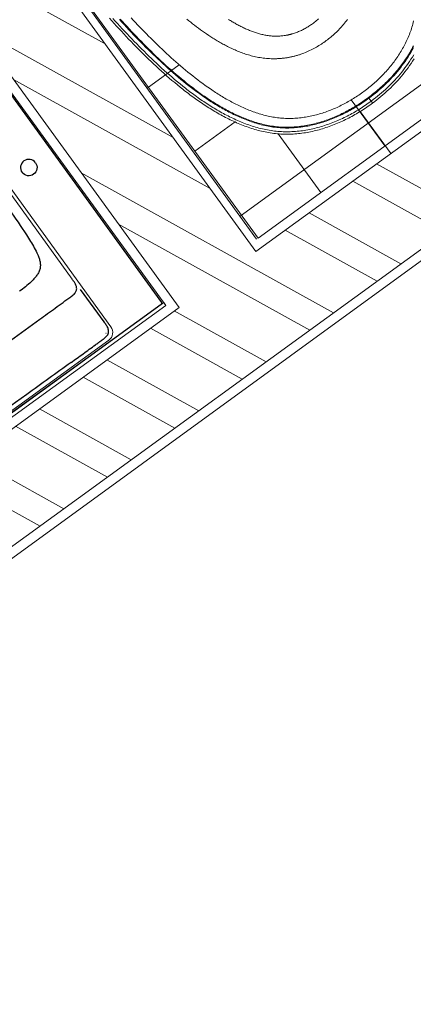
# Model space of a CAD drawing. Units: millimetres. Extents: x 1.7 to 61.4, y 4.8 to 25.2.
# Drawn here: x 20.9 to 21.8, y 18.7 to 20.8 of the extents above; entities that cross this region are included whole.
import ezdxf

# ---------------------------------------------------------------- set-up
doc = ezdxf.new("R2010")
doc.units = ezdxf.units.MM
for name, color, linetype, lineweight in [('BATHROOM', 7, 'Continuous', 0), ('HATCHES', 7, 'Continuous', 0), ('Layer_1', 255, 'Continuous', 0)]:
    doc.layers.add(name, color=color, linetype=linetype, lineweight=lineweight)
doc.layers.add('WALLS', color=7, linetype='Continuous', lineweight=5, true_color=0xff8a16)

# ---------------------------------------------------------------- blocks, each defined once
blk = doc.blocks.new('ONA_CAD_2D-TOP')
at = {"layer": 'BATHROOM', "lineweight": -3}
blk.add_lwpolyline([(0.4525, 0.8006, -0.414073), (0.4625, 0.7907), (0.4625, 0.0108, -0.414073), (0.4525, 0.0008), (0.0056, 0.0008, -0.058969), (0.0049, 0.0009, -0.058977), (0.0043, 0.0012, -0.094076), (0.0035, 0.0017, -0.06884), (0.003, 0.0025, -0.062857), (0.0027, 0.0034, -0.049624), (0.0026, 0.0044), (0.0026, 0.7976, -0.138356), (0.0031, 0.7992, -0.138277), (0.0043, 0.8003, -0.058977), (0.0049, 0.8006, -0.058969), (0.0056, 0.8006)], format="xyb", close=True, dxfattribs=at)
at = {"layer": 'BATHROOM'}
blk.add_lwpolyline([(0.1396, 0.7967, 0.19892), (0.1255, 0.7909, 0.19892), (0.1196, 0.7767)], format="xyb", dxfattribs=at)
for points in [[(0.4301, 0.7967), (0.1396, 0.7967)], [(0.1196, 0.7767), (0.1196, 0.0247)], [(0.1268, 0.1551), (0.1268, 0.6464)]]:
    blk.add_lwpolyline(points, dxfattribs=at)
at = {"layer": 'BATHROOM', "lineweight": -3}
for points in [[(0.2326, 0.7882, 0.000009), (0.2007, 0.7882, 0.000015), (0.1687, 0.7882, -0.000007), (0.1607, 0.7882, 0.000033), (0.1527, 0.7882, -0.000139), (0.1487, 0.7882, 0.013053), (0.1447, 0.7881, 0.021832), (0.1407, 0.7877, 0.043558), (0.1368, 0.7868, 0.132763), (0.1303, 0.7825, 0.116677), (0.1265, 0.7756, 0.034566), (0.1257, 0.7717, 0.017536), (0.1254, 0.7678, 0.011489), (0.1252, 0.7638, 0.002932), (0.1252, 0.7598)], [(0.1361, 0.7817, -0.002282), (0.1362, 0.7817, -0.002234), (0.1363, 0.7817)], [(0.2326, 0.7882, 0.000005), (0.2907, 0.7882, 0.000004), (0.3487, 0.7882), (0.3777, 0.7882), (0.4067, 0.7882), (0.414, 0.7882), (0.4212, 0.7882, 0.000829), (0.4248, 0.7882, -0.006956), (0.4285, 0.7882, -0.014371), (0.4321, 0.788, -0.030782), (0.4357, 0.7875, -0.099712), (0.4423, 0.7846, -0.123399), (0.447, 0.7793, -0.047033), (0.4484, 0.7759, -0.029586), (0.4492, 0.7724, -0.022584), (0.4497, 0.7688, -0.012167), (0.4499, 0.7651)], [(0.1333, 0.6709, 0.061799), (0.1311, 0.6685, 0.049301), (0.1295, 0.6657, 0.039099), (0.1283, 0.6626, 0.02449), (0.1276, 0.6594, 0.033779), (0.1269, 0.6529, 0.008774), (0.1268, 0.6464)], [(0.2326, 0.675, -0.000189), (0.1918, 0.675, 0.003293), (0.1511, 0.6748, -0.000218), (0.1467, 0.6747, 0.012989), (0.1423, 0.6746, 0.006871), (0.1417, 0.6745, 0.009754), (0.1411, 0.6744, 0.029406), (0.1409, 0.6744, 0.004332), (0.1407, 0.6743, 0.006393), (0.1397, 0.6741, 0.000255), (0.1388, 0.6738, 0.044103), (0.1359, 0.6726, 0.058186), (0.1333, 0.6709)], [(0.4402, 0.6706, 0.060749), (0.4375, 0.6724, 0.045327), (0.4345, 0.6736, 0.035246), (0.4313, 0.6743, 0.019458), (0.428, 0.6746, -0.003195), (0.4268, 0.6747, 0.019395), (0.4255, 0.6748, 0.000055), (0.4245, 0.6748, 0.000041), (0.4235, 0.6748, 0.000093), (0.4144, 0.6748), (0.4053, 0.6748, 0.000037), (0.319, 0.6749), (0.2326, 0.675)], [(0.1483, 0.4007, -0.003623), (0.1488, 0.4652, -0.014706), (0.1516, 0.5295, -0.00923), (0.1531, 0.5456, -0.026147), (0.1557, 0.5615, -0.01956), (0.1577, 0.5693, -0.037286), (0.1606, 0.5768, -0.051189), (0.1648, 0.5837, -0.064849), (0.1704, 0.5894, -0.056833), (0.1772, 0.5936, -0.035475), (0.1847, 0.5965, -0.025258), (0.1925, 0.5984, -0.014636), (0.2005, 0.5998, -0.021079), (0.2165, 0.6013, -0.012973), (0.2326, 0.6017)], [(0.0451, 0.4007, -0.198834), (0.0502, 0.4131, -0.198833), (0.0626, 0.4182)], [(0.0626, 0.4182, -0.198909), (0.075, 0.4131, -0.198913), (0.0801, 0.4007)], [(0.0451, 0.4007, 0.198834), (0.0502, 0.3884, 0.198833), (0.0626, 0.3832)], [(0.0626, 0.3832, 0.198909), (0.075, 0.3884, 0.198913), (0.0801, 0.4007)]]:
    blk.add_lwpolyline(points, format="xyb", dxfattribs=at)
blk.add_lwpolyline([(0.1252, 0.7598), (0.1254, 0.6745)], dxfattribs=at)
blk = doc.blocks.new('ariane-top')
at = {"layer": 'Layer_1', "color": 7}
for points in [[(-1688.199365, 433.864691), (-1688.145398, 445.105976), (-1687.983498, 456.352657), (-1687.713664, 467.599338), (-1687.330499, 478.846019), (-1686.839401, 490.0927), (-1686.24037, 501.333985), (-1685.522611, 512.564476), (-1684.702316, 523.78957), (-1683.763294, 535.009268), (-1682.710941, 546.212776), (-1681.550655, 557.40549), (-1680.271642, 568.587411), (-1678.879298, 579.747745), (-1677.373625, 590.891889), (-1675.749224, 602.014447), (-1674.011493, 613.126211), (-1672.149638, 624.221785), (-1670.174454, 635.301169), (-1668.075145, 646.364363), (-1665.851713, 657.400574), (-1663.51495, 668.415197), (-1661.048668, 679.402838), (-1658.463658, 690.363495), (-1655.754525, 701.286375), (-1652.921268, 712.182272), (-1649.95849, 723.040392), (-1646.871589, 733.860736), (-1643.660565, 744.637906), (-1640.32002, 755.371902), (-1636.844558, 766.068122), (-1633.239576, 776.726565), (-1629.499676, 787.347231), (-1625.630257, 797.919327), (-1621.620524, 808.442853), (-1617.48127, 818.917809), (-1613.201703, 829.338798), (-1608.787219, 839.700424), (-1604.232421, 850.002686), (-1599.542706, 860.234791), (-1594.718074, 870.402136), (-1589.753128, 880.499325), (-1584.647869, 890.52096), (-1579.402296, 900.467041), (-1574.011013, 910.342965), (-1568.468622, 920.143336), (-1562.785918, 929.862757), (-1556.957504, 939.506624), (-1550.977982, 949.058747), (-1544.863544, 958.519128), (-1538.597998, 967.882367), (-1532.192139, 977.148467), (-1525.64057, 986.306633), (-1518.948687, 995.362262), (-1512.11649, 1004.299164), (-1505.138582, 1013.117339), (-1498.014965, 1021.822184), (-1490.74024, 1030.402905), (-1483.319805, 1038.864899), (-1475.759057, 1047.208167), (-1468.052597, 1055.42731), (-1460.222015, 1063.52233), (-1452.256515, 1071.493227), (-1444.166892, 1079.334603), (-1435.963938, 1087.046458), (-1427.642258, 1094.628794), (-1419.207247, 1102.076212), (-1410.675096, 1109.39411), (-1402.029614, 1116.587885), (-1393.286993, 1123.662932), (-1384.441834, 1130.624649), (-1375.504932, 1137.462243), (-1366.481683, 1144.186506), (-1357.366691, 1150.792043), (-1348.170748, 1157.289645), (-1338.904648, 1163.668521), (-1329.557599, 1169.939463), (-1320.145789, 1176.097075), (-1310.663822, 1182.146753), (-1301.122492, 1188.088498), (-1291.516401, 1193.933102), (-1281.845551, 1199.67517), (-1272.10994, 1205.320097), (-1262.325759, 1210.862488), (-1252.482215, 1216.313134), (-1242.584704, 1221.666641), (-1232.638623, 1226.933801), (-1222.643971, 1232.10382), (-1212.606146, 1237.187493), (-1202.530545, 1242.179422), (-1192.41177, 1247.085004), (-1182.255218, 1251.904239), (-1172.055493, 1256.642524), (-1161.817991, 1261.299859), (-1151.548109, 1265.870847), (-1141.235053, 1270.366281), (-1130.889618, 1274.780766), (-1120.511802, 1279.1143), (-1110.09621, 1283.37228), (-1099.653634, 1287.554707), (-1089.178678, 1291.661581), (-1078.676739, 1295.698297), (-1068.147816, 1299.654064), (-1057.59191, 1303.539673), (-1047.014417, 1307.355126), (-1036.409941, 1311.100422), (-1025.789275, 1314.775561), (-1015.141625, 1318.38594), (-1004.472389, 1321.926162), (-993.776169, 1325.407021), (-983.063759, 1328.828516), (-972.329763, 1332.185251), (-961.579576, 1335.482622), (-950.807803, 1338.72063), (-940.01984, 1341.899275), (-929.215686, 1345.023952), (-918.395343, 1348.094663), (-907.558809, 1351.106011), (-896.711483, 1354.068788), (-874.973656, 1359.843236), (-853.187258, 1365.418006), (-831.357688, 1370.803893), (-809.479547, 1376.000896), (-787.558233, 1381.019808), (-765.599142, 1385.866027), (-743.596878, 1390.539552), (-721.562233, 1395.051176), (-699.500605, 1399.406297), (-677.406597, 1403.610311), (-655.285606, 1407.663217), (-633.143028, 1411.57581), (-610.978863, 1415.353486), (-588.793112, 1419.001642), (-566.580377, 1422.520277), (-544.351452, 1425.914789), (-522.10094, 1429.190574), (-499.839635, 1432.347632), (-477.556744, 1435.391359), (-455.257662, 1438.321756), (-432.947787, 1441.149617), (-410.627118, 1443.87494), (-388.295656, 1446.497726), (-365.953401, 1449.017976), (-343.600353, 1451.451879), (-321.236511, 1453.794038), (-298.867272, 1456.04985), (-276.48724, 1458.219315), (-254.096415, 1460.307831)], [(-1619.634545, 54.202857), (-1625.684224, 69.950369), (-1631.431688, 85.805815), (-1636.882335, 101.769194), (-1642.041561, 117.840507), (-1646.909366, 134.003564), (-1651.491147, 150.252967), (-1655.786905, 166.577924), (-1659.802035, 182.973038), (-1663.536537, 199.422119), (-1666.995809, 215.930563), (-1670.185247, 232.492974), (-1673.104851, 249.109351), (-1675.760017, 265.779696), (-1678.150747, 282.487817), (-1680.282435, 299.233715), (-1682.155083, 316.006597), (-1683.76869, 332.806462), (-1685.128654, 349.61712), (-1686.24037, 366.443968), (-1687.098442, 383.287006), (-1687.713664, 400.140838), (-1688.080638, 417.000066), (-1688.199365, 433.864691)], [(-1597.103406, 39.836894), (-1603.487679, 55.271399), (-1609.56434, 70.824631), (-1615.338788, 86.49659), (-1620.816418, 102.276482), (-1626.008024, 118.169705), (-1630.913607, 134.176258), (-1635.533165, 150.285347), (-1639.877492, 166.502371), (-1643.941192, 182.827328), (-1647.735058, 199.254822), (-1651.25909, 215.790249), (-1654.507891, 232.406627), (-1657.481462, 249.055385), (-1660.174405, 265.725729), (-1662.602911, 282.428454), (-1664.761583, 299.152765), (-1666.661215, 315.90406), (-1668.296409, 332.682338), (-1669.677959, 349.487599), (-1670.805865, 366.314448), (-1671.680127, 383.162883), (-1672.306142, 400.038301), (-1672.678513, 416.940703), (-1672.802637, 433.864691), (-1672.74867, 445.138356), (-1672.581373, 456.406624), (-1672.306142, 467.658701), (-1671.917581, 478.899986), (-1671.421087, 490.135874), (-1670.811262, 501.355571), (-1670.088107, 512.569872), (-1669.251621, 523.767983), (-1668.307202, 534.960698), (-1667.244056, 546.137222), (-1666.06758, 557.30835), (-1664.777774, 568.463287), (-1663.36924, 579.612828), (-1661.84198, 590.746179), (-1660.195992, 601.868736), (-1658.431278, 612.9805), (-1656.54244, 624.081471), (-1654.534875, 635.166252), (-1652.403186, 646.240239), (-1650.147374, 657.287243), (-1647.778232, 668.28028), (-1645.284965, 679.235541), (-1642.667576, 690.136834), (-1639.931459, 701.000351), (-1637.076615, 711.809901), (-1634.092251, 722.576278), (-1630.98916, 733.294084), (-1627.756549, 743.963321), (-1624.399814, 754.589384), (-1620.913558, 765.16148), (-1617.30318, 775.685006), (-1613.557884, 786.159962), (-1609.683067, 796.586347), (-1605.673334, 806.958766), (-1601.528684, 817.282615), (-1597.24372, 827.552497), (-1592.823839, 837.773809), (-1588.263644, 847.935758), (-1583.563136, 858.043739), (-1578.711521, 868.097754), (-1573.714195, 878.097802), (-1568.571159, 888.038487), (-1563.271619, 897.919808), (-1557.815576, 907.741765), (-1552.203029, 917.50436), (-1546.428581, 927.20759), (-1540.49763, 936.835267), (-1534.426365, 946.349614), (-1528.225579, 955.745234), (-1521.88448, 965.022127), (-1515.413861, 974.180293), (-1508.808325, 983.214335), (-1502.062475, 992.124254), (-1495.181708, 1000.915446), (-1488.160627, 1009.582514), (-1481.004629, 1018.125458), (-1473.702921, 1026.538882), (-1466.2609, 1034.833579), (-1458.678564, 1042.998756), (-1450.955915, 1051.039809), (-1443.087556, 1058.951342), (-1435.089676, 1066.744148), (-1426.951483, 1074.423624), (-1418.689166, 1081.978976), (-1410.291931, 1089.426394), (-1401.770574, 1096.760482), (-1393.119696, 1103.98124), (-1384.350091, 1111.094064), (-1375.477949, 1118.088162), (-1366.524857, 1124.947342), (-1357.496211, 1131.677002), (-1348.402805, 1138.271745), (-1339.233846, 1144.747761), (-1330.000126, 1151.099653), (-1320.701647, 1157.332819), (-1311.343804, 1163.447257), (-1301.9212, 1169.453762), (-1292.439234, 1175.352333), (-1282.897903, 1181.142971), (-1273.29721, 1186.831072), (-1263.642549, 1192.422032), (-1253.939318, 1197.910456), (-1244.176724, 1203.301739), (-1234.36556, 1208.601279), (-1224.500429, 1213.809075), (-1214.586728, 1218.925128), (-1204.629853, 1223.954833), (-1194.624409, 1228.903589), (-1184.570394, 1233.765998), (-1174.473205, 1238.547456), (-1164.332844, 1243.242568), (-1154.143912, 1247.867522), (-1143.917203, 1252.40613), (-1133.647321, 1256.869185), (-1123.328869, 1261.256685), (-1112.978037, 1265.568633), (-1102.578635, 1269.805027), (-1092.141455, 1273.965867), (-1081.6665, 1278.061947), (-1071.153767, 1282.082474), (-1060.624844, 1286.02205), (-1050.079731, 1289.886073), (-1039.518429, 1293.679939), (-1028.946333, 1297.392855), (-1018.363443, 1301.035614), (-1007.764364, 1304.613613), (-997.149094, 1308.116058), (-986.528428, 1311.55914), (-975.891572, 1314.932065), (-965.243922, 1318.245626), (-954.585479, 1321.499824), (-943.916243, 1324.694659), (-933.236213, 1327.83013), (-922.54539, 1330.906238), (-911.843773, 1333.928378), (-901.131363, 1336.896552), (-879.67956, 1342.681793), (-858.189981, 1348.267357), (-836.668021, 1353.65864), (-815.108284, 1358.86104), (-793.516168, 1363.885349), (-771.891671, 1368.731568), (-750.240191, 1373.410489), (-728.550934, 1377.922114), (-706.834693, 1382.282631), (-685.096866, 1386.486645), (-663.326659, 1390.550345), (-641.529469, 1394.473731), (-619.710692, 1398.262201), (-597.864931, 1401.92115), (-575.997584, 1405.450578), (-554.103253, 1408.86128), (-532.192732, 1412.153255), (-510.260624, 1415.331899), (-488.30693, 1418.397214), (-466.331649, 1421.349198), (-444.334782, 1424.198645), (-422.321724, 1426.945555), (-400.292476, 1429.595325), (-378.241642, 1432.147954), (-356.180014, 1434.603444), (-334.096799, 1436.977983), (-311.997395, 1439.260779), (-289.8818, 1441.457227), (-267.755412, 1443.578123)], [(-1649.051848, 433.864691), (-1648.933121, 417.161967), (-1648.582337, 400.486225), (-1647.972512, 383.837468), (-1647.11444, 367.210297), (-1646.00812, 350.610109), (-1644.648157, 334.031508), (-1643.029153, 317.47989), (-1641.156505, 300.955256), (-1639.024817, 284.452209), (-1636.628691, 267.976145), (-1633.957334, 251.532461), (-1631.016143, 235.110364), (-1627.799722, 218.71525), (-1624.302674, 202.395689), (-1620.541188, 186.184063), (-1616.504471, 170.074973), (-1612.187127, 154.073817), (-1607.594552, 138.175197), (-1602.72135, 122.389908), (-1597.556727, 106.71795), (-1592.100684, 91.153925), (-1586.347823, 75.708626), (-1580.292748, 60.382055), (-1573.924666, 45.168814), (-1567.243576, 30.079697), (-1560.244082, 15.1201)], [(-298.646008, 1413.626549), (-320.502562, 1411.440893), (-342.35372, 1409.174288), (-364.19948, 1406.815938), (-386.039844, 1404.371242), (-407.874811, 1401.834803), (-429.693589, 1399.201223), (-451.490779, 1396.470503), (-473.25559, 1393.637246), (-494.998813, 1390.701452), (-516.709657, 1387.657724), (-538.388121, 1384.506063), (-560.039601, 1381.241072), (-581.658701, 1377.857354), (-603.245421, 1374.354908), (-624.799761, 1370.733736), (-646.321721, 1366.983043), (-667.805904, 1363.097434), (-689.257707, 1359.082304), (-710.666336, 1354.921464), (-732.037189, 1350.614913), (-753.364868, 1346.157255), (-774.654771, 1341.537697), (-795.896103, 1336.756239), (-817.094263, 1331.802086), (-838.243851, 1326.67524), (-859.34487, 1321.375701), (-880.397319, 1315.88188), (-901.401197, 1310.199176), (-911.88155, 1307.279573), (-922.345713, 1304.316795), (-932.799082, 1301.294654), (-943.236261, 1298.218547), (-953.65725, 1295.088472), (-964.067446, 1291.904431), (-974.456055, 1288.661027), (-984.83387, 1285.358258), (-995.190099, 1281.99073), (-1005.535535, 1278.558442), (-1015.859384, 1275.06679), (-1026.167042, 1271.504981), (-1036.453114, 1267.878412), (-1046.722997, 1264.181686), (-1056.971292, 1260.414803), (-1067.203397, 1256.577764), (-1077.413916, 1252.659774), (-1087.608244, 1248.671628), (-1097.775589, 1244.602531), (-1107.926744, 1240.457881), (-1118.056313, 1236.23228), (-1128.158898, 1231.92573), (-1138.239896, 1227.532832), (-1148.299307, 1223.053588), (-1158.337132, 1218.487996), (-1168.35337, 1213.836058), (-1178.337228, 1209.092377), (-1188.304896, 1204.256951), (-1198.240184, 1199.324386), (-1208.153885, 1194.29468), (-1218.035206, 1189.167834), (-1227.889544, 1183.933054), (-1237.716898, 1178.595738), (-1247.474096, 1173.166678), (-1257.161136, 1167.640478), (-1266.783417, 1162.02793), (-1276.330144, 1156.318243), (-1285.801317, 1150.506019), (-1295.196937, 1144.602051), (-1304.511607, 1138.590149), (-1313.750723, 1132.475711), (-1322.908889, 1126.253339), (-1331.980708, 1119.92843), (-1340.971577, 1113.484794), (-1349.870702, 1106.927828), (-1358.683481, 1100.257531), (-1367.399119, 1093.463111), (-1376.023013, 1086.53917), (-1384.549768, 1079.496503), (-1392.979382, 1072.318919), (-1401.306459, 1065.011814), (-1409.525603, 1057.564396), (-1417.636813, 1049.971267), (-1425.634693, 1042.237824), (-1433.519242, 1034.347878), (-1441.285065, 1026.301428), (-1448.93216, 1018.098475), (-1456.444339, 1009.744414), (-1463.783824, 1001.277023), (-1470.950615, 992.712492), (-1477.944712, 984.045424), (-1484.771512, 975.281216), (-1491.436412, 966.419867), (-1497.939411, 957.466775), (-1504.28051, 948.421939), (-1510.470502, 939.279963), (-1516.503991, 930.051641), (-1522.386372, 920.731574), (-1528.123043, 911.330558), (-1533.708606, 901.837797), (-1539.14846, 892.25869), (-1544.442603, 882.598633), (-1549.601829, 872.857626), (-1554.615345, 863.030272), (-1559.493943, 853.121967), (-1564.237625, 843.138109), (-1568.840993, 833.073301), (-1573.309444, 822.927543), (-1577.648375, 812.700834), (-1581.852389, 802.403968), (-1585.926882, 792.026153), (-1589.871855, 781.572784), (-1593.681911, 771.043861), (-1597.35705, 760.482558), (-1600.881082, 749.894272), (-1604.270197, 739.289796), (-1607.518999, 728.65294), (-1610.632883, 717.999893), (-1613.617247, 707.319864), (-1616.461297, 696.623644), (-1619.186621, 685.900441), (-1621.777027, 675.161047), (-1624.24331, 664.394671), (-1626.585469, 653.612104), (-1628.803505, 642.807951), (-1630.902813, 631.982211), (-1632.883395, 621.140281), (-1634.745249, 610.271367), (-1636.488377, 599.39166), (-1638.112778, 588.48497), (-1639.623848, 577.56209), (-1641.021588, 566.623019), (-1642.300601, 555.662362), (-1643.471681, 544.680118), (-1644.52943, 533.681685), (-1645.473849, 522.667061), (-1646.304938, 511.63085), (-1647.03349, 500.573053), (-1647.643315, 489.504462), (-1648.145206, 478.408888), (-1648.539163, 467.302521), (-1648.819791, 456.174566), (-1648.992485, 445.030422), (-1649.051848, 433.864691)], [(-1550.794495, 7.807599), (-1555.602937, 17.64035), (-1560.265669, 27.532464), (-1564.788086, 37.478545), (-1569.164794, 47.48399), (-1573.406584, 57.538005), (-1577.513458, 67.651383), (-1581.480018, 77.813332), (-1585.317057, 88.029247), (-1589.01918, 98.299129), (-1592.591782, 108.617581), (-1596.04026, 118.984603), (-1599.359219, 129.405592), (-1602.554053, 139.875152), (-1605.619367, 150.393281), (-1608.565955, 160.954584), (-1611.388418, 171.569853), (-1614.092155, 182.233693), (-1616.671768, 192.940706), (-1619.132654, 203.696289), (-1621.474813, 214.500443), (-1623.698245, 225.342373), (-1625.797554, 236.211286), (-1627.772739, 247.090993), (-1629.629197, 257.98689), (-1631.366928, 268.888184), (-1632.985932, 279.805667), (-1634.486209, 290.733944), (-1635.867759, 301.678411), (-1637.141375, 312.628275), (-1638.296265, 323.594329), (-1639.337824, 334.571176), (-1640.266053, 345.558816), (-1641.086348, 356.55725), (-1641.793313, 367.566477), (-1642.392345, 378.586498), (-1642.883443, 389.617312), (-1643.255814, 400.664316), (-1643.525648, 411.716717), (-1643.682151, 422.785307), (-1643.736118, 433.864691), (-1643.676755, 444.971059), (-1643.509458, 456.066633), (-1643.234227, 467.14062), (-1642.845666, 478.198417), (-1642.349171, 489.234628), (-1641.744743, 500.254649), (-1641.026985, 511.258479), (-1640.201293, 522.240723), (-1639.267667, 533.20138), (-1638.220711, 544.145847), (-1637.060425, 555.074124), (-1635.792205, 565.980814), (-1634.405258, 576.871315), (-1632.910378, 587.740228), (-1631.296771, 598.587555), (-1629.564437, 609.413295), (-1627.718772, 620.222845), (-1625.759777, 631.016205), (-1623.676659, 641.782582), (-1621.474813, 652.532768), (-1619.148844, 663.261368), (-1616.704148, 673.968381), (-1614.129932, 684.648411), (-1611.431592, 695.312251), (-1608.603731, 705.954504), (-1605.651747, 716.57517), (-1602.55945, 727.174249), (-1599.337632, 737.746345), (-1595.9755, 748.296855), (-1592.473055, 758.820381), (-1588.830296, 769.32232), (-1585.047223, 779.786483), (-1581.140027, 790.180488), (-1577.097914, 800.49894), (-1572.92628, 810.736442), (-1568.625126, 820.898391), (-1564.189055, 830.984786), (-1559.623464, 840.984834), (-1554.917559, 850.909328), (-1550.082133, 860.758269), (-1545.106395, 870.520863), (-1539.990342, 880.202507), (-1534.739372, 889.797804), (-1529.342692, 899.312151), (-1523.800302, 908.740151), (-1518.117598, 918.081804), (-1512.283787, 927.33711), (-1506.298869, 936.50607), (-1500.162843, 945.577889), (-1493.870315, 954.563361), (-1487.421282, 963.45709), (-1480.815746, 972.253678), (-1474.048309, 980.953126), (-1467.108178, 989.560831), (-1460.006148, 998.060602), (-1452.726026, 1006.463233), (-1445.278608, 1014.75793), (-1437.696272, 1022.896123), (-1429.99521, 1030.88321), (-1422.175421, 1038.713792), (-1414.236905, 1046.398665), (-1406.185058, 1053.93243), (-1398.025278, 1061.331278), (-1389.757564, 1068.595209), (-1381.387313, 1075.724224), (-1372.919922, 1082.729114), (-1364.349995, 1089.604485), (-1355.688323, 1096.355731), (-1346.929512, 1102.993648), (-1338.084353, 1109.512837), (-1329.147451, 1115.918696), (-1320.124202, 1122.211225), (-1311.020003, 1128.401217), (-1301.829457, 1134.483276), (-1292.557961, 1140.462797), (-1283.210911, 1146.345178), (-1273.788308, 1152.125023), (-1264.290151, 1157.807727), (-1254.71644, 1163.398687), (-1245.067177, 1168.892507), (-1235.353153, 1174.299981), (-1225.574368, 1179.61571), (-1215.757807, 1184.828903), (-1205.914263, 1189.939559), (-1196.043735, 1194.947678), (-1186.146224, 1199.858657), (-1176.22173, 1204.677892), (-1166.270252, 1209.405384), (-1156.291791, 1214.041132), (-1146.291743, 1218.590533), (-1136.270108, 1223.048191), (-1126.22149, 1227.424899), (-1116.151285, 1231.720656), (-1106.059493, 1235.930066), (-1095.940718, 1240.063923), (-1085.805753, 1244.11683), (-1075.649201, 1248.094183), (-1065.465666, 1251.995983), (-1055.265941, 1255.822229), (-1045.050026, 1259.578318), (-1034.807127, 1263.26425), (-1024.548038, 1266.880026), (-1014.27276, 1270.431041), (-1003.975894, 1273.9119), (-993.662839, 1277.333395), (-983.333593, 1280.69013), (-972.982761, 1283.982105), (-962.615739, 1287.220113), (-952.232526, 1290.398757), (-941.838521, 1293.518039), (-931.422928, 1296.583353), (-920.996543, 1299.5947), (-910.553967, 1302.557478), (-900.095201, 1305.466288), (-879.139892, 1311.138199), (-858.130617, 1316.615829), (-837.067375, 1321.904575), (-815.955563, 1327.020628), (-794.795181, 1331.963987), (-773.591625, 1336.734652), (-752.339499, 1341.343417), (-731.049597, 1345.795678), (-709.711124, 1350.091435), (-688.334874, 1354.241482), (-666.915451, 1358.251215), (-645.458252, 1362.126031), (-623.968672, 1365.871327), (-602.441316, 1369.487103), (-580.881579, 1372.984152), (-559.289462, 1376.362473), (-537.664965, 1379.622068), (-516.008089, 1382.768332), (-494.324228, 1385.806663), (-472.607988, 1388.73706), (-450.864764, 1391.559524), (-429.089161, 1394.284847), (-407.29197, 1396.913031), (-385.478589, 1399.44947), (-363.659812, 1401.88877), (-341.830242, 1404.236325), (-320.000671, 1406.497534), (-298.165704, 1408.677793)], [(-334.479963, 1347.959746), (-354.361333, 1345.687744), (-374.226512, 1343.340188), (-394.091691, 1340.917079), (-413.94068, 1338.418416), (-433.778875, 1335.838803), (-453.611674, 1333.172843), (-473.428283, 1330.420536), (-493.234099, 1327.581883), (-513.023725, 1324.646089), (-532.802557, 1321.623948), (-552.565199, 1318.49927), (-572.317048, 1315.282849), (-592.04731, 1311.958494), (-611.755985, 1308.531602), (-631.453867, 1305.002174), (-651.124766, 1301.359415), (-670.779474, 1297.597929), (-690.4072, 1293.723112), (-710.013338, 1289.724172), (-729.592493, 1285.595712), (-749.139268, 1281.337732), (-768.664456, 1276.944834), (-788.151868, 1272.411623), (-807.601502, 1267.727305), (-827.018757, 1262.897276), (-846.398235, 1257.910744), (-865.734539, 1252.767708), (-885.02767, 1247.462771), (-904.277628, 1241.990538), (-923.468222, 1236.340214), (-942.610246, 1230.501006), (-961.68751, 1224.472915), (-980.700013, 1218.234353), (-999.647757, 1211.790717), (-1009.08655, 1208.482552), (-1018.51455, 1205.12042), (-1027.915567, 1201.704322), (-1037.294997, 1198.223463), (-1046.65284, 1194.688638), (-1055.989096, 1191.089052), (-1065.303766, 1187.430103), (-1074.591452, 1183.706394), (-1083.852155, 1179.923321), (-1093.085874, 1176.070092), (-1102.29261, 1172.157499), (-1111.472363, 1168.180146), (-1120.625132, 1164.132636), (-1129.745522, 1160.020365), (-1138.833531, 1155.837938), (-1147.894556, 1151.585355), (-1156.917805, 1147.262614), (-1165.903278, 1142.869716), (-1174.85637, 1138.395869), (-1183.771685, 1133.857261), (-1192.643827, 1129.237703), (-1201.478192, 1124.537194), (-1210.274781, 1119.761133), (-1219.022799, 1114.909517), (-1227.727644, 1109.971555), (-1236.378522, 1104.947246), (-1244.98083, 1099.841987), (-1253.534567, 1094.644984), (-1262.028942, 1089.356237), (-1270.469349, 1083.981144), (-1278.844997, 1078.514307), (-1287.166677, 1072.95033), (-1295.418201, 1067.289213), (-1303.599568, 1061.530955), (-1311.710778, 1055.675558), (-1319.751831, 1049.712226), (-1327.706537, 1043.651755), (-1335.58569, 1037.483349), (-1343.378496, 1031.20701), (-1351.084955, 1024.822738), (-1358.699671, 1018.325135), (-1366.211849, 1011.719599), (-1373.626888, 1004.995336), (-1380.928596, 998.157742), (-1388.127767, 991.206818), (-1395.208211, 984.137167), (-1402.169928, 976.94879), (-1409.012918, 969.647082), (-1415.726388, 962.226647), (-1422.315734, 954.698278), (-1428.780957, 947.056579), (-1435.105866, 939.306947), (-1441.306651, 931.449381), (-1447.377916, 923.494674), (-1453.314264, 915.437431), (-1459.126489, 907.293841), (-1464.809193, 899.053111), (-1470.35698, 890.73143), (-1475.780643, 882.318006), (-1481.074786, 873.823632), (-1486.234012, 865.253704), (-1491.269115, 856.602826), (-1496.174697, 847.876394), (-1500.950759, 839.085202), (-1505.5973, 830.223854), (-1510.119718, 821.292348), (-1514.512616, 812.30148), (-1518.781389, 803.251247), (-1522.92604, 794.141651), (-1526.94117, 784.978089), (-1530.837573, 775.755163), (-1534.609852, 766.489063), (-1538.258008, 757.168997), (-1541.787436, 747.805757), (-1545.198138, 738.393947), (-1548.484716, 728.938964), (-1551.652567, 719.446204), (-1554.701692, 709.915667), (-1557.637485, 700.347353), (-1560.454552, 690.741263), (-1563.152892, 681.108189), (-1565.743299, 671.437338), (-1568.214978, 661.739504), (-1570.573327, 652.014687), (-1572.818346, 642.257489), (-1574.955432, 632.478705), (-1576.979187, 622.678334), (-1578.889611, 612.856377), (-1580.692102, 603.007436), (-1582.38666, 593.147701), (-1583.978681, 583.260984), (-1585.457371, 573.363473), (-1586.833524, 563.449771), (-1588.101744, 553.51988), (-1589.267427, 543.579196), (-1590.325176, 533.627718), (-1591.285785, 523.665446), (-1592.138461, 513.692382), (-1592.893996, 503.708524), (-1593.546994, 493.724666), (-1594.097456, 483.730014), (-1594.54538, 473.729966), (-1594.890768, 463.724522), (-1595.133618, 453.719077), (-1595.273932, 443.708236), (-1595.290122, 433.697394), (-1595.079651, 413.681108), (-1594.863784, 403.670267), (-1594.534587, 393.670219), (-1594.081266, 383.670171), (-1593.525407, 373.675519), (-1592.872409, 363.686265), (-1592.116874, 353.702407), (-1591.264199, 343.729342), (-1590.308986, 333.761674), (-1589.251237, 323.810196), (-1588.090951, 313.864115), (-1586.822731, 303.934224), (-1585.446578, 294.020522), (-1583.967887, 284.117615), (-1582.38666, 274.230897), (-1580.692102, 264.365766), (-1578.895008, 254.516825), (-1576.98998, 244.689471), (-1574.971622, 234.883703), (-1572.84533, 225.099522), (-1570.611104, 215.342325), (-1568.258152, 205.612111), (-1565.797266, 195.90888), (-1563.228446, 186.232633), (-1560.540899, 176.588766), (-1557.734626, 166.977279), (-1554.820419, 157.398172), (-1551.782088, 147.856841), (-1548.635823, 138.353288), (-1545.365435, 128.892908), (-1541.97632, 119.470305), (-1538.468478, 110.090875), (-1534.841909, 100.760015), (-1531.096613, 91.477725), (-1527.227194, 82.244006), (-1523.23365, 73.064253), (-1519.115984, 63.933071), (-1514.874193, 54.866648), (-1510.513676, 45.854193), (-1506.023638, 36.906497), (-1501.40408, 28.018165), (-1496.660398, 19.19999), (-1491.792593, 10.451972), (-1486.795267, 1.779507), (-1481.668421, -6.822801), (-1476.412055, -15.344159), (-1471.031565, -23.789963), (-1465.516158, -32.144023), (-1459.871231, -40.417134), (-1454.10218, -48.598501), (-1448.203608, -56.688124), (-1442.17012, -64.680607), (-1436.012508, -72.57595), (-1429.725376, -80.368756), (-1423.308724, -88.059025)], [(-552.635356, 1067.348576), (-567.66511, 1063.468363), (-582.689467, 1059.469424), (-597.724617, 1055.34636), (-612.775958, 1051.08838), (-627.838092, 1046.695482), (-642.911019, 1042.151477), (-657.994739, 1037.450969), (-673.09465, 1032.593957), (-688.194561, 1027.564251), (-703.305265, 1022.361852), (-718.421365, 1016.975965), (-725.987511, 1014.212865), (-733.548259, 1011.395798), (-741.119801, 1008.530161), (-748.685947, 1005.610557), (-756.257489, 1002.636987), (-763.834428, 999.604052), (-771.411366, 996.517151), (-778.993702, 993.370887), (-786.576037, 990.159862), (-794.158373, 986.889474), (-801.746105, 983.554326), (-809.333837, 980.154418), (-816.926965, 976.684352), (-824.525491, 973.138734), (-832.129413, 969.517561), (-839.738732, 965.820836), (-847.358844, 962.04316), (-854.984353, 958.17374), (-862.620655, 954.217974), (-870.267751, 950.165067), (-877.920243, 946.01502), (-885.583528, 941.762436), (-893.246814, 937.412712), (-900.89391, 932.965848), (-908.524815, 928.416446), (-916.139531, 923.759112), (-923.743453, 918.993843), (-931.331185, 914.109848), (-938.902727, 909.107125), (-946.458079, 903.980279), (-953.986447, 898.723913), (-961.493229, 893.33263), (-968.983821, 887.801033), (-976.44743, 882.118329), (-983.884055, 876.279121), (-991.299093, 870.278013), (-998.681751, 864.098814), (-1006.032029, 857.746922), (-1013.344531, 851.200749), (-1020.597669, 844.492676), (-1027.759063, 837.628099), (-1034.844904, 830.612415), (-1041.839001, 823.429434), (-1048.746752, 816.079156), (-1055.557362, 808.566977), (-1062.227658, 800.930675), (-1068.752244, 793.181042), (-1075.13112, 785.31808), (-1081.353492, 777.33639), (-1087.430154, 769.235973), (-1093.361105, 761.01683), (-1096.269916, 756.861386), (-1099.135553, 752.673562), (-1104.758893, 744.206171), (-1110.214937, 735.636244), (-1112.8755, 731.313503), (-1115.503683, 726.963779), (-1118.083296, 722.587071), (-1120.625132, 718.18338), (-1123.123795, 713.752706), (-1125.584681, 709.295048), (-1128.002394, 704.810407), (-1130.376933, 700.293386), (-1132.713696, 695.749382), (-1135.001888, 691.172997), (-1137.252304, 686.575026), (-1139.454149, 681.955468), (-1141.612821, 677.319719), (-1143.722923, 672.656988), (-1145.789851, 667.97267), (-1147.813606, 663.266765), (-1149.788791, 658.539273), (-1151.726199, 653.790195), (-1153.615037, 649.014133), (-1155.460702, 644.216484), (-1157.257796, 639.397249), (-1159.006321, 634.572617), (-1160.706275, 629.742589), (-1162.352262, 624.907163), (-1163.949679, 620.082531), (-1165.49313, 615.257899), (-1166.98801, 610.433268), (-1168.428924, 605.614032), (-1171.175834, 595.980958), (-1173.728464, 586.358678), (-1176.097606, 576.747191), (-1178.288658, 567.135704), (-1180.30162, 557.53501), (-1182.141888, 547.955903), (-1183.814859, 538.392986), (-1185.320532, 528.857053), (-1186.669702, 519.331912), (-1187.862369, 509.822962), (-1188.903928, 500.335599), (-1189.799777, 490.859029), (-1190.549915, 481.404045), (-1191.154343, 471.965252), (-1191.623855, 462.542649), (-1191.958449, 453.136236), (-1192.158126, 443.751409), (-1192.228283, 434.377376), (-1192.174316, 425.051913), (-1191.990829, 415.721053), (-1191.683218, 406.368607), (-1191.246087, 397.010764), (-1190.674039, 387.63673), (-1189.967074, 378.246507), (-1189.119795, 368.840094), (-1188.137599, 359.417491), (-1187.009693, 349.989491), (-1185.73068, 340.545301), (-1184.311353, 331.090317), (-1182.735523, 321.619144), (-1181.003188, 312.137177), (-1179.11435, 302.633624), (-1177.058215, 293.124674), (-1174.84018, 283.60493), (-1172.454847, 274.085187), (-1169.896821, 264.560046), (-1167.166101, 255.034906), (-1164.27348, 245.558336)], [(-713.057065, 854.35241), (-719.354991, 851.842954), (-725.642123, 849.301118), (-731.918462, 846.721505), (-738.178611, 844.098718), (-744.427966, 841.438155), (-750.661132, 838.734418), (-756.883504, 835.992905), (-763.089686, 833.202821), (-769.279678, 830.369564), (-775.458876, 827.487737), (-781.621885, 824.562737), (-787.768703, 821.583769), (-793.899332, 818.561628), (-800.01377, 815.480124), (-806.106622, 812.35005), (-812.18868, 809.160612), (-818.243755, 805.917207), (-824.277244, 802.614439), (-830.272955, 799.263101), (-836.225493, 795.857796), (-842.140254, 792.398524), (-848.017239, 788.885285), (-853.85105, 785.312683), (-859.636291, 781.680717), (-865.383755, 777.989388), (-871.082649, 774.233299), (-876.732973, 770.412449), (-882.334727, 766.52684), (-887.887911, 762.565677), (-893.387128, 758.539753), (-898.832378, 754.43288), (-904.218264, 750.250453), (-909.550184, 745.992472), (-914.817344, 741.648145), (-920.02514, 737.217471), (-925.168176, 732.70045), (-930.246452, 728.091685), (-935.254571, 723.38578), (-940.192533, 718.593528), (-945.065735, 713.704136), (-949.863384, 708.717604), (-954.563892, 703.655518), (-959.161864, 698.534069), (-963.651901, 693.342462), (-968.044799, 688.080699), (-972.329763, 682.754176), (-976.506793, 677.362893), (-980.581286, 671.896056), (-984.553243, 666.369856), (-988.417266, 660.768102), (-992.173355, 655.101588), (-995.821511, 649.364917), (-999.36713, 643.563486), (-1002.799418, 637.686502), (-1006.123773, 631.73936), (-1009.340194, 625.727459), (-1010.910628, 622.689128), (-1012.448682, 619.640004), (-1013.959752, 616.569293), (-1015.443839, 613.482392), (-1016.900943, 610.373904), (-1018.331063, 607.249226), (-1019.7342, 604.108359), (-1021.104957, 600.951301), (-1022.44873, 597.772656), (-1023.770916, 594.577822), (-1025.060723, 591.366797), (-1026.318149, 588.134186), (-1027.548592, 584.896178), (-1028.746655, 581.652773), (-1031.040244, 575.144377), (-1033.20971, 568.614394), (-1035.260448, 562.068221), (-1037.181666, 555.495065), (-1038.989554, 548.900322), (-1040.678715, 542.283992), (-1042.249149, 535.651473), (-1043.706252, 528.99197), (-1045.055422, 522.321673), (-1046.296659, 515.624393), (-1047.424565, 508.910923), (-1048.449934, 502.175867), (-1049.372766, 495.42462), (-1050.187665, 488.657183), (-1050.905424, 481.86816), (-1051.520645, 475.062946), (-1052.038726, 468.236146), (-1052.465064, 461.393156), (-1052.788865, 454.539372), (-1053.020922, 447.664002), (-1053.155839, 440.772442), (-1053.204409, 433.864691), (-1053.134252, 425.159846), (-1052.918385, 416.481985), (-1052.556808, 407.820314), (-1052.04952, 399.180229), (-1051.391125, 390.561731)], [(-967.980039, 688.156253), (-968.163526, 687.854039)], [(-1649.051848, 433.864691), (-1672.802637, 433.864691)]]:
    blk.add_lwpolyline(points, dxfattribs=at)
for points in [[(-1683.60468, 433.86944), (-1686.532379, 433.868739), (-1688.199365, 433.868091), (-1688.199365, 433.86739)], [(-1672.801628, 433.870088), (-1676.757518, 433.870088), (-1680.676981, 433.869548), (-1683.60468, 433.86944)], [(-1643.734251, 433.869283), (-1645.151717, 433.86974), (-1647.035637, 433.870022), (-1649.048106, 433.870078)]]:
    blk.add_open_spline(points, degree=3, dxfattribs=at)

msp = doc.modelspace()

# ---------------------------------------------------------------- hatches: boundary and pattern name
at = {"layer": 'HATCHES'}
h = msp.add_hatch(dxfattribs=at)
h.set_pattern_fill('STEEL', color=31, scale=0.05, angle=106)
h.set_pattern_definition([(151, (0, 0), (-0.0769635, -0.1388459), []), (151, (-0.0763, -0.02188), (-0.0769635, -0.1388459), [])])
h.paths.add_polyline_path([(18.7406, 20.7211), (19.3878, 19.8255), (19.5499, 19.9426), (18.9063, 20.8333), (23.7192, 24.3111), (23.602, 24.4732), (17.3042, 19.9224), (17.4214, 19.7603)])
h.paths.add_polyline_path([(23.6312, 23.2684), (23.5745, 23.2273), (24.3533, 22.1553), (24.41, 22.1965)])
h.paths.add_polyline_path([(22.8045, 19.732), (22.6045, 19.732), (22.6045, 18.7135), (21.8983, 18.6777), (21.8987, 18.6076), (22.6045, 18.6434), (22.6045, 17.8014), (21.9967, 17.8287), (22.2154, 16.3026), (22.7345, 16.3049), (22.7345, 14.3656), (22.8045, 14.3656), (22.8045, 16.4042), (22.2706, 16.8506), (22.2706, 17.4428), (22.8045, 17.6815)])
h.paths.add_polyline_path([(22.7317, 17.7257), (22.2006, 17.4882), (22.214, 16.8061), (22.7345, 16.3749), (22.276, 16.3729), (22.078, 17.755)], flags=16)
h.paths.add_polyline_path([(15.8279, 22.6242), (15.6414, 22.5464), (16.5332, 19.1136), (16.707, 19.2402)])
h.paths.add_polyline_path([(14.3989, 18.6553), (15.5594, 19.5125), (15.5983, 19.3351), (15.7936, 19.378), (15.6887, 19.8567), (14.4423, 18.936), (12.845, 21.1361), (12.6831, 21.0186)])
h.paths.add_polyline_path([(23.5041, 21.7856), (23.6183, 21.6213), (24.2967, 22.1142), (23.5178, 23.1863), (23.3557, 23.0691), (24.0173, 22.1584)])
h.paths.add_polyline_path([(23.0117, 21.1806), (22.9027, 21.3486), (21.4361, 20.2831), (20.404, 21.7037), (23.1309, 23.6848), (23.0898, 23.7414), (20.2011, 21.6428), (21.2743, 20.1656), (19.8745, 19.1486), (19.992, 18.9868)])
h = msp.add_hatch(dxfattribs=at)
h.set_pattern_fill('STEEL', color=31, scale=0.05, angle=285)
h.set_pattern_definition([(330, (0, 0), (0.079375, 0.1374815), []), (330, (0.07667, 0.02054), (0.079375, 0.1374815), [])])
h.paths.add_polyline_path([(8.041, 12.7844), (12.2792, 12.783), (12.2792, 12.8547), (7.7985, 12.8545), (5.9274, 11.4801), (6.2652, 11.4801)])
h.paths.add_polyline_path([(9.3278, 14.0275), (9.3278, 14.1143), (5.7416, 11.4801), (5.8598, 11.4801)])
h.paths.add_polyline_path([(12.4811, 13.578), (12.3498, 13.578), (12.3498, 13.0933), (8.4628, 13.0943), (9.5434, 13.888), (9.5434, 14.1114), (9.3478, 13.9677), (9.3478, 13.9925), (7.853, 12.8945), (12.3193, 12.893), (12.3192, 12.783), (12.4811, 12.7829)])
h.paths.add_polyline_path([(9.6445, 15.0353), (9.4952, 15.169), (9.3434, 15.0193), (9.3434, 14.7716), (9.5434, 14.7716), (9.5434, 14.9356)])
h.paths.add_polyline_path([(9.3034, 15.036), (9.4653, 15.1957), (9.4131, 15.2425), (9.2334, 15.0653), (9.2334, 14.7716), (9.3034, 14.7716)])
h.paths.add_polyline_path([(10.4029, 15.8297), (10.1647, 15.8297), (10.0051, 15.6722), (10.1416, 15.5259), (10.2468, 15.6297), (10.4029, 15.6297)])
h.paths.add_polyline_path([(10.4029, 15.9397), (10.1196, 15.9397), (9.9301, 15.7527), (9.9778, 15.7015), (10.1483, 15.8697), (10.4029, 15.8697)])
h.paths.add_polyline_path([(12.4921, 16.0547), (15.4344, 15.8252), (15.4344, 14.3654), (15.5455, 14.3654), (15.5455, 15.8165), (17.0414, 15.6998), (16.9609, 15.9067), (12.4306, 16.2601), (11.6075, 15.6097), (11.9301, 15.6097), (12.3665, 15.9546), (12.3665, 14.4136), (12.4921, 14.4136)])
h.paths.add_polyline_path([(12.3962, 16.3732), (11.7591, 15.8697), (11.872, 15.8697), (12.4181, 16.3012), (16.9448, 15.9481), (16.9167, 16.0205)])
h.paths.add_polyline_path([(20.7937, 16.5262), (20.595, 16.5262), (20.591, 15.6437), (17.959, 15.8289), (17.949, 15.629), (20.789, 15.4074)])
h.paths.add_polyline_path([(17.9651, 15.9388), (17.961, 15.8689), (20.5517, 15.6866), (20.555, 16.5262), (20.485, 16.5262), (20.482, 15.7616)], flags=17)
h.paths.add_polyline_path([(17.498, 11.7901), (16.57, 11.7895), (16.5687, 13.5358), (15.4344, 13.535), (15.4344, 13.4942), (16.4517, 13.495), (16.4529, 11.7894), (12.3192, 11.7865), (12.3192, 11.5865), (17.498, 11.5901)])
h.paths.add_polyline_path([(17.498, 11.5501), (12.2792, 11.5464), (12.2792, 11.7864), (12.2022, 11.7864), (12.2024, 11.4764), (17.498, 11.4801)])
h.paths.add_polyline_path([(21.7248, 13.5394), (21.6077, 13.5393), (21.609, 11.793), (20.801, 11.7924), (20.7997, 13.5369), (20.6827, 13.5368), (20.6839, 11.7924), (19.6211, 11.7916), (19.6219, 11.5916), (21.7262, 11.5931)])
h.paths.add_polyline_path([(21.7262, 11.5531), (19.622, 11.5516), (19.6223, 11.4816), (21.7262, 11.4831)])
h.paths.add_polyline_path([(23.7375, 13.5626), (23.6156, 13.5626), (23.6169, 11.7944), (22.7023, 11.7938), (22.7024, 11.5938), (23.7375, 11.5945)])
h.paths.add_polyline_path([(23.848, 13.5626), (23.7775, 13.5626), (23.7775, 11.5545), (22.7024, 11.5538), (22.7025, 11.4838), (23.8497, 11.4846)])
edge = h.paths.add_edge_path()
edge.add_line((13.5063, 22.2146), (14.4963, 22.6947))
edge.add_line((14.4963, 22.6947), (14.409, 22.8746))
edge.add_line((14.409, 22.8746), (13.4176, 22.3938))
edge.add_arc((15.6156, 18.0467), 4.8712, 116.8225, 182.5657)
edge.add_line((10.7492, 17.8286), (10.7689, 17.6023))
edge.add_line((10.7689, 17.6023), (10.9836, 17.6164))
edge.add_line((10.9836, 17.6164), (12.6249, 17.7242))
edge.add_line((12.6249, 17.7242), (12.613, 17.9239))
edge.add_line((12.613, 17.9239), (10.9501, 17.8147))
edge.add_arc((15.6156, 18.0467), 4.6712, 116.8426, 182.8473, ccw=False)
edge = h.paths.add_edge_path()
edge.add_line((13.3998, 22.4297), (14.3915, 22.9106))
edge.add_line((14.3915, 22.9106), (14.361, 22.9736))
edge.add_line((14.361, 22.9736), (13.3687, 22.4924))
edge.add_arc((15.6156, 18.0467), 4.9812, 116.8119, 182.5923)
edge.add_line((10.6395, 17.8214), (10.6686, 17.4855))
edge.add_line((10.6686, 17.4855), (10.9908, 17.5067))
edge.add_line((10.9908, 17.5067), (12.7173, 17.6201))
edge.add_line((12.7173, 17.6201), (12.712, 17.6899))
edge.add_line((12.712, 17.6899), (10.9862, 17.5765))
edge.add_line((10.9862, 17.5765), (10.7324, 17.5599))
edge.add_line((10.7324, 17.5599), (10.7093, 17.826))
edge.add_arc((15.6156, 18.0467), 4.9112, 116.8186, 182.5755, ccw=False)
h.paths.add_polyline_path([(15.1779, 18.1019), (14.7791, 18.0701), (13.8134, 17.3559), (13.9331, 17.1959)])
h.paths.add_polyline_path([(14.9986, 17.8468), (14.8667, 17.8363), (13.8501, 17.0845), (13.8917, 17.0282)])
h.paths.add_polyline_path([(16.9027, 18.2396), (16.8291, 18.2337), (16.8412, 18.0541), (16.9229, 18.0607)])
h.paths.add_polyline_path([(16.9274, 18.0209), (16.889, 18.0178), (16.8925, 17.9479), (16.9352, 17.9513)])
h.paths.add_polyline_path([(20.6021, 18.3544), (20.5985, 17.5638), (20.7985, 17.5638), (20.803, 18.551), (17.6129, 18.2963), (17.6176, 18.1161)])
h.paths.add_polyline_path([(20.4916, 18.2352), (20.4885, 17.5638), (20.5585, 17.5638), (20.5619, 18.3111), (17.6187, 18.0761), (17.6205, 18.006)], flags=17)
h.paths.add_polyline_path([(16.6837, 23.7954), (16.6837, 24.0193), (15.4382, 23.3924), (15.4814, 23.1902)])
h.paths.add_polyline_path([(16.6837, 24.0641), (16.6837, 24.1425), (15.4144, 23.5036), (15.4296, 23.4328)])
at = {"layer": 'HATCHES', "ltscale": 0.02}
h = msp.add_hatch(dxfattribs=at)
h.set_pattern_fill('NET', color=256)
h.paths.add_polyline_path([(20.4134, 20.5368), (20.407, 20.5456), (20.4094, 20.5473), (20.4133, 20.5538), (20.7735, 20.8116), (20.1729, 21.647), (21.6714, 22.7357), (21.539, 22.7357), (18.9063, 20.8333), (19.5499, 19.9426), (19.3878, 19.8255), (18.8933, 20.5103), (18.8933, 20.4756), (19.3833, 19.7976), (19.4067, 19.7652), (19.5867, 19.8952), (19.5749, 19.9114), (19.6074, 19.9349), (19.6053, 19.9334), (19.6053, 19.9334, -0.398558), (20.6357, 19.8006), (20.6593, 19.7682), (20.0744, 19.3433), (20.0711, 19.3223), (20.0529, 19.3227), (20.0525, 19.3223), (20.0618, 19.3094), (20.5465, 19.6615), (21.2464, 20.17), (21.2422, 20.1758), (21.2366, 20.1718), (20.8727, 19.9091), (20.8642, 19.9143), (20.8537, 19.9355)])
h.paths.add_polyline_path([(19.9383, 20.6163), (19.437, 20.2481), (19.0187, 20.7934), (19.5775, 21.2042), (19.9506, 20.6964, -0.414214)], flags=16)
h.paths.add_polyline_path([(19.155, 20.7726, -1), (19.2123, 20.7726, -1)], flags=0)

# ---------------------------------------------------------------- linework, layer by layer
at = {"layer": 'HATCHES', "ltscale": 0.02, "transparency": 33554605}
for p, q in [((20.832, 21.1436), (21.4375, 20.3094)), ((21.4028, 20.3574), (22.3555, 21.0492)), ((21.7641, 20.7094), (21.7653, 20.7078)), ((21.2072, 20.6267), (21.2747, 20.6757)), ((21.6365, 20.6019), (21.7069, 20.5049)), ((21.646, 20.5889), (21.7069, 20.5049)), ((21.3077, 20.494), (21.3922, 20.5553)), ((21.3077, 20.494), (21.3922, 20.5553)), ((21.4045, 20.5643), (21.4061, 20.5654)), ((21.4045, 20.5643), (21.4061, 20.5654)), ((21.4711, 20.5465), (21.4724, 20.5447)), ((21.4827, 20.5304), (21.5722, 20.4071))]:
    msp.add_line(p, q, dxfattribs=at)
at = {"layer": 'HATCHES', "ltscale": 0.02}
for p, q in [((21.6553, 20.5774), (21.72, 20.4885)), ((21.2366, 20.1718), (21.2422, 20.1758)), ((21.2422, 20.1758), (21.2464, 20.17)), ((21.2464, 20.17), (20.5465, 19.6615)), ((20.8746, 19.9105), (21.2366, 20.1718))]:
    msp.add_line(p, q, dxfattribs=at)
at = {"layer": 'WALLS', "color": 0}
for p, q in [((20.404, 21.7037), (21.4361, 20.2831)), ((20.2011, 21.6428), (21.2743, 20.1656)), ((21.4361, 20.2831), (22.9027, 21.3486)), ((19.992, 18.9868), (23.021, 21.1873)), ((19.8745, 19.1486), (21.2743, 20.1656))]:
    msp.add_line(p, q, dxfattribs=at)
at = {"layer": 'WALLS', "color": 31}
for p, q in [((20.432, 21.6993), (21.4405, 20.3111)), ((20.1731, 21.6472), (21.2464, 20.17)), ((21.4405, 20.3111), (22.8918, 21.3654)), ((19.9876, 18.9589), (23.0226, 21.1638)), ((19.8466, 19.153), (21.2464, 20.17))]:
    msp.add_line(p, q, dxfattribs=at)

# ---------------------------------------------------------------- block references
at = {"layer": 'BATHROOM', "color": 0, "ltscale": 0.02, "xscale": 0.000329469560414834, "yscale": 0.000329469560414834, "zscale": 0.000329469560414834, "rotation": 126.5505468753857}
msp.add_blockref('ariane-top', (21.4649, 21.127), dxfattribs=at)
at = {"layer": 'Layer_1', "color": 0, "xscale": 0.9906239516581263, "yscale": 0.9906239516581263, "zscale": 0.9906239516581263, "rotation": 215.9143220205922}
msp.add_blockref('ONA_CAD_2D-TOP', (20.7759, 20.8174), dxfattribs=at)

doc.saveas('drawing.dxf')
